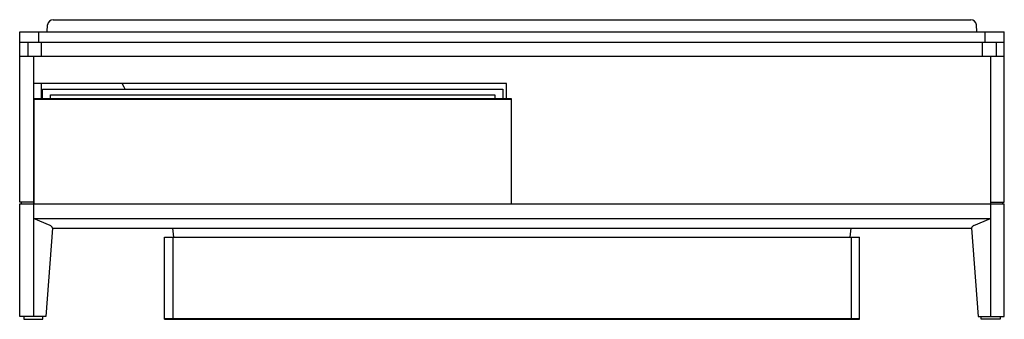
# Model space of a CAD drawing. Units: inches. Extents: x 4170.4 to 4241.3, y 210.6 to 232.2.
import ezdxf

# ---------------------------------------------------------------- set-up
doc = ezdxf.new("R2010")
doc.units = ezdxf.units.IN
doc.header["$LTSCALE"] = 0.64311
doc.header["$MEASUREMENT"] = 0
doc.layers.get('0').update_dxf_attribs({"color": 255, "linetype": 'CONTINUOUS'})
doc.layers.get('Defpoints').update_dxf_attribs({"linetype": 'CONTINUOUS'})
doc.styles.get("Standard").update_dxf_attribs({"font": 'txt', "width": 0.8})

msp = doc.modelspace()

# ---------------------------------------------------------------- linework, layer by layer
for p, q in [((4172.369, 231.285), (4172.413, 231.792)), ((4172.806, 232.151), (4238.862, 232.151)), ((4239.298, 231.285), (4239.254, 231.792)), ((4170.401, 219.001), (4170.401, 231.285)), ((4170.401, 231.285), (4241.267, 231.285)), ((4171.779, 230.497), (4171.779, 231.285)), ((4239.889, 230.497), (4239.889, 231.285)), ((4241.267, 219.001), (4241.267, 231.285)), ((4241.267, 230.497), (4170.401, 230.497)), ((4170.991, 230.497), (4170.991, 229.513)), ((4171.975, 229.513), (4171.975, 230.497)), ((4239.692, 229.513), (4239.692, 230.497)), ((4240.676, 230.497), (4240.676, 229.513)), ((4170.401, 229.513), (4241.267, 229.513)), ((4171.385, 229.513), (4171.385, 210.772)), ((4240.282, 229.513), (4240.282, 210.772)), ((4205.44, 227.545), (4171.385, 227.545)), ((4171.975, 226.483), (4171.975, 227.545)), ((4177.912, 227.297), (4177.782, 227.545)), ((4205.44, 226.483), (4205.44, 227.545)), ((4172.034, 226.483), (4172.034, 227.151)), ((4172.034, 227.151), (4205.184, 227.151)), ((4177.989, 227.151), (4177.912, 227.297)), ((4205.184, 227.151), (4205.184, 226.483)), ((4171.444, 218.883), (4171.444, 226.483)), ((4171.444, 226.483), (4205.775, 226.483)), ((4205.775, 226.399), (4171.444, 226.399)), ((4172.625, 226.483), (4172.625, 226.733)), ((4172.625, 226.733), (4204.593, 226.733)), ((4204.593, 226.733), (4204.593, 226.483)), ((4205.775, 226.483), (4205.775, 218.883)), ((4171.385, 219.001), (4170.401, 219.001)), ((4170.519, 218.883), (4170.519, 219.001)), ((4240.282, 219.001), (4241.267, 219.001)), ((4241.149, 218.883), (4241.149, 219.001)), ((4170.401, 210.772), (4170.401, 218.883)), ((4170.401, 218.883), (4241.267, 218.883)), ((4241.267, 210.772), (4241.267, 218.883)), ((4172.591, 217.318), (4171.385, 217.82)), ((4171.385, 217.82), (4240.282, 217.82)), ((4239.076, 217.318), (4240.282, 217.82)), ((4172.753, 217.139), (4172.277, 210.772)), ((4172.753, 217.139), (4238.914, 217.139)), ((4181.491, 216.481), (4181.417, 217.139)), ((4230.176, 216.481), (4230.25, 217.139)), ((4238.914, 217.139), (4239.39, 210.772)), ((4180.821, 210.576), (4180.821, 216.481)), ((4180.821, 216.481), (4230.846, 216.481)), ((4181.432, 216.481), (4181.432, 210.576)), ((4230.236, 216.481), (4230.236, 210.576)), ((4230.846, 210.576), (4230.846, 216.481)), ((4172.277, 210.772), (4170.401, 210.772)), ((4170.696, 210.772), (4170.696, 210.576)), ((4170.696, 210.576), (4172.074, 210.576)), ((4172.074, 210.576), (4172.074, 210.772)), ((4180.821, 210.635), (4230.846, 210.635)), ((4180.821, 210.576), (4230.846, 210.576)), ((4239.39, 210.772), (4241.267, 210.772)), ((4239.593, 210.576), (4239.593, 210.772)), ((4240.971, 210.576), (4239.593, 210.576)), ((4240.971, 210.772), (4240.971, 210.576))]:
    msp.add_line(p, q)
for centre, radius, start, end in [((4172.806, 231.757), 0.394, 90, 175), ((4238.862, 231.757), 0.394, 5, 90), ((4172.535, 217.104), 0.221, 9.02144, 75.36306), ((4239.132, 217.104), 0.221, 104.63694, 170.97856)]:
    msp.add_arc(centre, radius, start, end)

# ---------------------------------------------------------------- texts
at = {"layer": 'Defpoints'}
for tag, p, s in [('MODELNUMBER', (4205.834, 210.574), 'K-20194T'), ('TRADENAME', (4205.834, 210.572), 'MING'), ('PRODUCT', (4205.834, 210.571), 'BATH')]:
    msp.add_attdef(tag, p, s, height=0.001, dxfattribs=at)

doc.saveas('drawing.dxf')
